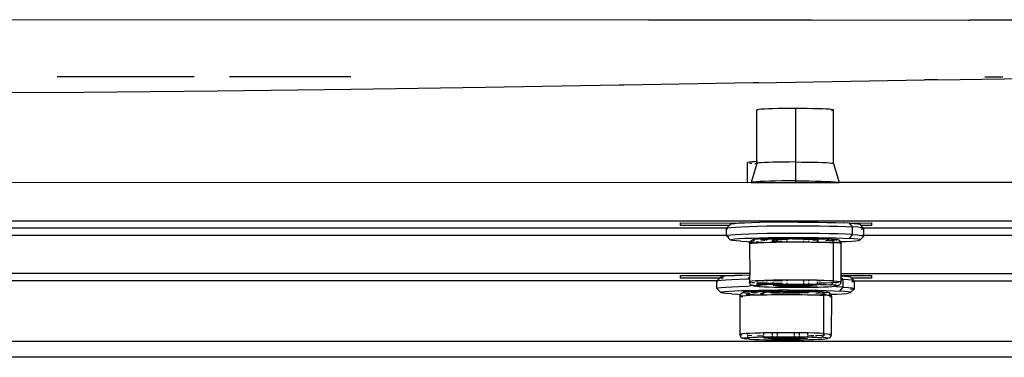
# Model space of a CAD drawing. Units: millimetres. Extents: x 712 to 6103, y 337 to 3805.
# Drawn here: x 2132 to 2261, y 1309 to 1353 of the extents above; entities that cross this region are included whole.
import ezdxf

# ---------------------------------------------------------------- set-up
doc = ezdxf.new("R2010")
doc.units = ezdxf.units.MM

msp = doc.modelspace()

# ---------------------------------------------------------------- linework, layer by layer
for p, q in [((2214.101, 1352.76), (1973.266, 1352.624)), ((2214.101, 1352.76), (2214.728, 1352.746)), ((2214.728, 1352.746), (2224.575, 1352.751)), ((2224.575, 1352.751), (2234.732, 1352.729)), ((2234.732, 1352.729), (2235.047, 1352.742)), ((2235.047, 1352.742), (2235.555, 1352.728)), ((2235.555, 1352.728), (2255.983, 1352.719)), ((2255.983, 1352.719), (2256.155, 1352.71)), ((2308.272, 1352.642), (2256.155, 1352.71)), ((2154.656, 1345.274), (2136.733, 1345.274)), ((2175.157, 1345.274), (2159.306, 1345.274)), ((2258.12, 1345.274), (2260.482, 1345.274)), ((2210.279, 1344.196), (2192.76, 1343.906)), ((2210.906, 1344.213), (2210.279, 1344.196)), ((2227.813, 1344.5), (2210.906, 1344.213)), ((2228.385, 1344.514), (2227.813, 1344.5)), ((2228.468, 1344.515), (2228.385, 1344.514)), ((2228.468, 1344.515), (2250.244, 1344.886)), ((2251.605, 1344.905), (2250.244, 1344.886)), ((2251.987, 1344.911), (2251.605, 1344.905)), ((2251.987, 1344.911), (2269.956, 1345.164)), ((2140.17, 1343.257), (2122.638, 1343.14)), ((2157.69, 1343.424), (2140.17, 1343.257)), ((2175.208, 1343.646), (2157.69, 1343.424)), ((2192.76, 1343.906), (2175.208, 1343.646)), ((2228.384, 1340.983), (2228.317, 1340.953)), ((2228.317, 1340.953), (2228.373, 1340.924)), ((2228.317, 1334.194), (2228.317, 1340.953)), ((2228.572, 1341.012), (2228.384, 1340.983)), ((2228.878, 1341.04), (2228.572, 1341.012)), ((2229.292, 1341.066), (2228.878, 1341.04)), ((2229.806, 1341.088), (2229.292, 1341.066)), ((2230.406, 1341.108), (2229.806, 1341.088)), ((2231.078, 1341.123), (2230.406, 1341.108)), ((2231.805, 1341.134), (2231.078, 1341.123)), ((2232.569, 1341.141), (2231.805, 1341.134)), ((2233.352, 1341.143), (2232.569, 1341.141)), ((2234.133, 1341.141), (2233.352, 1341.143)), ((2233.352, 1341.143), (2233.352, 1334.148)), ((2234.895, 1341.134), (2234.133, 1341.141)), ((2235.618, 1341.122), (2234.895, 1341.134)), ((2236.284, 1341.106), (2235.618, 1341.122)), ((2236.877, 1341.086), (2236.284, 1341.106)), ((2237.382, 1341.063), (2236.877, 1341.086)), ((2237.787, 1341.038), (2237.382, 1341.063)), ((2238.083, 1341.01), (2237.787, 1341.038)), ((2238.261, 1340.981), (2238.083, 1341.01)), ((2238.083, 1340.895), (2238.25, 1340.921)), ((2238.25, 1340.921), (2238.317, 1340.951)), ((2238.317, 1340.951), (2238.261, 1340.981)), ((2238.317, 1333.956), (2238.317, 1340.951)), ((2227.134, 1334.1), (2227.067, 1334.07)), ((2227.067, 1331.438), (2227.067, 1334.07)), ((2227.067, 1334.07), (2227.123, 1334.04)), ((2227.322, 1334.129), (2227.134, 1334.1)), ((2227.628, 1334.157), (2227.322, 1334.129)), ((2227.322, 1334.009), (2227.596, 1333.983)), ((2228.317, 1333.959), (2227.567, 1331.461)), ((2227.596, 1333.983), (2227.628, 1333.981)), ((2228.042, 1334.182), (2227.628, 1334.157)), ((2228.317, 1334.194), (2228.042, 1334.182)), ((2228.042, 1333.956), (2228.317, 1333.959)), ((2228.384, 1334.197), (2228.317, 1334.194)), ((2228.317, 1333.959), (2228.317, 1334.194)), ((2228.384, 1333.988), (2228.317, 1333.959)), ((2228.572, 1334.018), (2228.384, 1333.988)), ((2228.878, 1334.045), (2228.572, 1334.018)), ((2229.292, 1334.071), (2228.878, 1334.045)), ((2229.806, 1334.093), (2229.292, 1334.071)), ((2230.406, 1334.113), (2229.806, 1334.093)), ((2231.078, 1334.128), (2230.406, 1334.113)), ((2231.805, 1334.14), (2231.078, 1334.128)), ((2232.569, 1334.146), (2231.805, 1334.14)), ((2233.352, 1334.148), (2232.569, 1334.146)), ((2233.352, 1334.148), (2234.133, 1334.146)), ((2233.352, 1334.148), (2233.357, 1331.679)), ((2234.133, 1334.146), (2234.895, 1334.139)), ((2234.895, 1334.139), (2235.618, 1334.127)), ((2235.618, 1334.127), (2236.284, 1334.111)), ((2236.284, 1334.111), (2236.877, 1334.092)), ((2236.877, 1334.092), (2237.382, 1334.069)), ((2237.382, 1334.069), (2237.787, 1334.043)), ((2237.787, 1334.043), (2238.083, 1334.015)), ((2238.083, 1334.015), (2238.261, 1333.986)), ((2238.261, 1333.986), (2238.317, 1333.956)), ((2238.317, 1333.956), (2239.067, 1331.458)), ((2227.067, 1331.438), (2056.571, 1331.506)), ((2227.567, 1331.461), (2227.067, 1331.438)), ((2227.567, 1331.461), (2227.61, 1331.438)), ((2227.644, 1331.495), (2227.61, 1331.438)), ((2233.357, 1331.438), (2227.61, 1331.438)), ((2227.861, 1331.528), (2227.644, 1331.495)), ((2228.212, 1331.56), (2227.861, 1331.528)), ((2228.689, 1331.59), (2228.212, 1331.56)), ((2229.279, 1331.616), (2228.689, 1331.59)), ((2229.969, 1331.638), (2229.279, 1331.616)), ((2230.742, 1331.656), (2229.969, 1331.638)), ((2231.578, 1331.669), (2230.742, 1331.656)), ((2232.457, 1331.677), (2231.578, 1331.669)), ((2233.357, 1331.679), (2232.457, 1331.677)), ((2233.357, 1331.679), (2234.256, 1331.676)), ((2233.357, 1331.679), (2233.357, 1331.438)), ((2239.022, 1331.438), (2233.357, 1331.438)), ((2234.256, 1331.676), (2235.132, 1331.668)), ((2235.132, 1331.668), (2235.963, 1331.654)), ((2235.963, 1331.654), (2236.729, 1331.636)), ((2236.729, 1331.636), (2237.411, 1331.613)), ((2237.411, 1331.613), (2237.992, 1331.587)), ((2237.992, 1331.587), (2238.458, 1331.558)), ((2238.458, 1331.558), (2238.798, 1331.526)), ((2238.798, 1331.526), (2239.002, 1331.492)), ((2239.002, 1331.492), (2239.067, 1331.458)), ((2239.067, 1331.458), (2239.022, 1331.438)), ((2300.821, 1331.438), (2239.067, 1331.458)), ((1980.821, 1326.441), (2300.821, 1326.441)), ((2218.321, 1325.84), (2218.321, 1326.184)), ((2218.321, 1326.184), (2225.925, 1326.124)), ((2224.687, 1325.84), (2224.825, 1325.978)), ((2224.99, 1326.028), (2224.825, 1325.978)), ((2224.825, 1325.978), (2224.87, 1325.927)), ((2225.359, 1326.077), (2224.99, 1326.028)), ((2225.925, 1326.124), (2225.359, 1326.077)), ((2226.672, 1326.166), (2225.925, 1326.124)), ((2227.583, 1326.203), (2226.672, 1326.166)), ((2228.635, 1326.234), (2227.583, 1326.203)), ((2229.803, 1326.259), (2228.635, 1326.234)), ((2231.057, 1326.276), (2229.803, 1326.259)), ((2232.366, 1326.286), (2231.057, 1326.276)), ((2233.699, 1326.288), (2232.366, 1326.286)), ((2233.699, 1326.288), (2235.023, 1326.282)), ((2235.023, 1326.282), (2236.305, 1326.267)), ((2236.305, 1326.267), (2237.513, 1326.246)), ((2237.513, 1326.246), (2238.617, 1326.217)), ((2238.617, 1326.217), (2239.592, 1326.182)), ((2240.411, 1326.142), (2239.592, 1326.182)), ((2240.411, 1326.142), (2243.321, 1326.184)), ((2240.829, 1325.653), (2240.411, 1326.142)), ((2240.411, 1326.142), (2241.056, 1326.098)), ((2241.056, 1326.098), (2241.511, 1326.05)), ((2241.511, 1326.05), (2241.763, 1325.999)), ((2241.763, 1325.999), (2241.923, 1325.84)), ((2243.321, 1326.184), (2243.321, 1325.84)), ((2224.326, 1325.479), (2059.812, 1325.496)), ((2224.687, 1325.84), (2218.321, 1325.84)), ((2224.326, 1325.479), (2224.687, 1325.84)), ((2224.326, 1325.479), (2224.5, 1325.533)), ((2224.5, 1325.485), (2224.326, 1325.479)), ((2224.373, 1325.425), (2224.326, 1325.479)), ((2224.326, 1324.554), (2224.326, 1325.479)), ((2224.5, 1325.4), (2224.373, 1325.425)), ((2224.5, 1325.533), (2224.891, 1325.584)), ((2224.803, 1325.84), (2224.687, 1325.84)), ((2224.891, 1325.584), (2225.49, 1325.633)), ((2225.49, 1324.634), (2224.891, 1324.585)), ((2225.49, 1325.633), (2226.281, 1325.678)), ((2226.281, 1324.679), (2225.49, 1324.634)), ((2226.281, 1325.678), (2227.246, 1325.718)), ((2227.246, 1324.718), (2226.281, 1324.679)), ((2227.246, 1325.718), (2228.36, 1325.751)), ((2228.36, 1324.751), (2227.246, 1324.718)), ((2228.36, 1325.751), (2229.596, 1325.777)), ((2229.596, 1324.778), (2228.36, 1324.751)), ((2229.596, 1325.777), (2230.924, 1325.795)), ((2230.924, 1324.796), (2229.596, 1324.778)), ((2230.924, 1325.795), (2232.31, 1325.805)), ((2232.31, 1324.806), (2230.924, 1324.796)), ((2232.31, 1325.805), (2233.722, 1325.807)), ((2233.722, 1324.808), (2232.31, 1324.806)), ((2233.722, 1325.807), (2235.123, 1325.801)), ((2235.123, 1324.801), (2233.722, 1324.808)), ((2235.123, 1325.801), (2236.48, 1325.786)), ((2236.48, 1324.786), (2235.123, 1324.801)), ((2236.48, 1325.786), (2237.759, 1325.763)), ((2237.759, 1324.764), (2236.48, 1324.786)), ((2237.759, 1325.763), (2238.929, 1325.733)), ((2238.929, 1324.733), (2237.759, 1324.764)), ((2238.929, 1325.733), (2239.961, 1325.696)), ((2239.961, 1324.696), (2238.929, 1324.733)), ((2239.961, 1325.696), (2240.829, 1325.653)), ((2240.829, 1324.654), (2239.961, 1324.696)), ((2240.411, 1324.144), (2240.829, 1324.654)), ((2240.829, 1324.654), (2240.829, 1325.653)), ((2241.512, 1325.606), (2240.829, 1325.653)), ((2240.829, 1324.654), (2241.512, 1324.607)), ((2241.993, 1325.555), (2241.512, 1325.606)), ((2243.321, 1325.84), (2241.923, 1325.84)), ((2241.923, 1325.84), (2242.26, 1325.502)), ((2242.26, 1325.502), (2241.993, 1325.555)), ((2242.26, 1325.502), (2241.993, 1325.485)), ((2241.993, 1325.376), (2242.134, 1325.394)), ((2242.134, 1325.394), (2242.26, 1325.433)), ((2242.308, 1325.448), (2242.26, 1325.502)), ((2300.821, 1325.485), (2242.26, 1325.502)), ((2242.308, 1324.554), (2242.308, 1325.448)), ((2224.326, 1324.554), (2059.812, 1324.554)), ((2224.5, 1324.554), (2224.326, 1324.48)), ((2224.5, 1324.554), (2224.326, 1324.554)), ((2224.326, 1324.48), (2224.326, 1324.554)), ((2224.326, 1324.48), (2224.373, 1324.426)), ((2224.373, 1324.426), (2224.641, 1324.373)), ((2224.825, 1323.979), (2224.373, 1324.426)), ((2224.891, 1324.585), (2224.5, 1324.554)), ((2224.825, 1323.979), (2224.99, 1324.03)), ((2224.87, 1323.928), (2224.825, 1323.979)), ((2225.123, 1323.878), (2224.87, 1323.928)), ((2224.99, 1324.03), (2225.359, 1324.079)), ((2225.577, 1323.83), (2225.123, 1323.878)), ((2225.359, 1324.079), (2225.925, 1324.125)), ((2226.222, 1323.786), (2225.577, 1323.83)), ((2225.925, 1324.125), (2226.672, 1324.167)), ((2226.222, 1323.786), (2227.042, 1323.745)), ((2226.672, 1324.167), (2227.583, 1324.205)), ((2227.042, 1323.745), (2227.394, 1323.701)), ((2227.345, 1323.581), (2227.323, 1323.475)), ((2227.323, 1323.475), (2227.439, 1323.511)), ((2227.354, 1323.439), (2227.323, 1323.475)), ((2227.345, 1323.581), (2227.394, 1323.701)), ((2227.439, 1323.423), (2227.354, 1323.439)), ((2227.354, 1323.439), (2227.385, 1319.351)), ((2227.394, 1323.701), (2227.474, 1323.805)), ((2227.394, 1323.701), (2227.972, 1323.712)), ((2227.439, 1323.511), (2227.7, 1323.546)), ((2227.474, 1323.805), (2227.577, 1323.885)), ((2227.684, 1323.942), (2227.577, 1323.885)), ((2227.583, 1324.205), (2228.635, 1324.236)), ((2227.684, 1323.942), (2227.802, 1323.991)), ((2227.684, 1323.942), (2227.822, 1323.974)), ((2227.7, 1323.546), (2228.099, 1323.578)), ((2227.929, 1324.007), (2227.802, 1323.991)), ((2227.929, 1324.007), (2227.822, 1323.974)), ((2227.822, 1323.974), (2227.851, 1323.941)), ((2227.851, 1323.941), (2228.007, 1323.91)), ((2228.168, 1324.039), (2227.929, 1324.007)), ((2228.099, 1323.578), (2228.368, 1323.593)), ((2228.15, 1323.707), (2228.431, 1323.695)), ((2228.534, 1324.068), (2228.168, 1324.039)), ((2228.389, 1323.634), (2228.368, 1323.593)), ((2228.368, 1323.593), (2228.626, 1323.608)), ((2228.431, 1323.695), (2228.389, 1323.634)), ((2228.459, 1323.725), (2228.431, 1323.695)), ((2228.459, 1323.725), (2229.121, 1323.682)), ((2229.017, 1324.096), (2228.534, 1324.068)), ((2228.626, 1323.608), (2229.269, 1323.634)), ((2228.635, 1324.236), (2229.803, 1324.261)), ((2228.821, 1323.972), (2228.908, 1323.999)), ((2228.908, 1323.999), (2229.104, 1324.025)), ((2228.979, 1323.919), (2228.917, 1323.931)), ((2229.219, 1323.893), (2228.979, 1323.919)), ((2229.607, 1324.12), (2229.017, 1324.096)), ((2229.104, 1324.025), (2229.403, 1324.05)), ((2229.121, 1323.682), (2229.269, 1323.634)), ((2229.383, 1323.882), (2229.219, 1323.893)), ((2229.269, 1323.634), (2230.012, 1323.656)), ((2229.403, 1324.05), (2229.561, 1324.058)), ((2229.561, 1324.058), (2229.799, 1324.072)), ((2229.561, 1324.058), (2229.561, 1323.888)), ((2230.287, 1324.14), (2229.607, 1324.12)), ((2229.799, 1324.072), (2230.281, 1324.092)), ((2229.803, 1324.261), (2231.057, 1324.278)), ((2230.012, 1323.656), (2230.255, 1323.662)), ((2230.255, 1323.662), (2230.455, 1323.666)), ((2230.455, 1323.793), (2230.279, 1323.79)), ((2230.281, 1324.092), (2230.32, 1324.093)), ((2230.813, 1324.107), (2230.287, 1324.14)), ((2230.32, 1324.093), (2230.813, 1324.107)), ((2230.32, 1324.093), (2230.336, 1323.952)), ((2230.336, 1323.952), (2230.378, 1323.988)), ((2230.425, 1323.934), (2230.378, 1323.988)), ((2230.378, 1323.988), (2230.455, 1323.979)), ((2230.455, 1323.912), (2230.425, 1323.934)), ((2230.455, 1323.979), (2230.508, 1324.005)), ((2230.455, 1323.912), (2230.455, 1323.979)), ((2230.585, 1323.917), (2230.455, 1323.912)), ((2230.455, 1323.666), (2230.455, 1323.793)), ((2230.602, 1323.782), (2230.455, 1323.793)), ((2230.455, 1323.666), (2230.836, 1323.674)), ((2230.508, 1324.005), (2230.708, 1324.021)), ((2230.813, 1323.918), (2230.508, 1324.005)), ((2230.62, 1323.915), (2230.585, 1323.917)), ((2231.384, 1323.768), (2230.602, 1323.782)), ((2230.708, 1324.021), (2230.813, 1324.027)), ((2231.043, 1324.156), (2230.813, 1324.107)), ((2230.813, 1324.107), (2230.813, 1324.027)), ((2230.813, 1324.027), (2230.972, 1324.036)), ((2230.813, 1324.027), (2230.813, 1323.918)), ((2231.062, 1323.923), (2230.813, 1323.918)), ((2230.836, 1323.674), (2231.557, 1323.684)), ((2230.972, 1324.036), (2231.293, 1324.049)), ((2231.456, 1324.121), (2231.043, 1324.156)), ((2231.057, 1324.278), (2232.366, 1324.288)), ((2231.293, 1324.049), (2231.664, 1324.06)), ((2231.362, 1323.81), (2231.557, 1323.812)), ((2231.557, 1323.766), (2231.384, 1323.768)), ((2231.78, 1324.126), (2231.456, 1324.121)), ((2231.557, 1323.812), (2231.557, 1323.766)), ((2231.557, 1323.766), (2231.557, 1323.684)), ((2231.557, 1323.684), (2231.721, 1323.686)), ((2231.664, 1324.06), (2232.076, 1324.069)), ((2231.721, 1323.686), (2232.215, 1323.69)), ((2231.854, 1324.167), (2231.78, 1324.126)), ((2232.12, 1324.13), (2231.854, 1324.167)), ((2232.076, 1324.069), (2232.215, 1324.067)), ((2232.702, 1324.174), (2232.12, 1324.13)), ((2232.215, 1324.067), (2232.519, 1324.075)), ((2232.215, 1324.067), (2232.215, 1323.936)), ((2232.215, 1323.817), (2232.215, 1323.69)), ((2232.215, 1323.69), (2232.646, 1323.693)), ((2232.366, 1324.288), (2233.699, 1324.289)), ((2232.519, 1324.075), (2232.814, 1324.136)), ((2232.646, 1323.693), (2233.587, 1323.694)), ((2232.814, 1324.136), (2232.702, 1324.174)), ((2232.814, 1324.136), (2232.912, 1324.12)), ((2232.912, 1324.12), (2232.981, 1324.079)), ((2232.981, 1324.079), (2233.519, 1324.136)), ((2232.981, 1324.079), (2233.452, 1324.079)), ((2233.452, 1324.079), (2233.919, 1324.077)), ((2233.519, 1324.136), (2233.564, 1324.175)), ((2234.22, 1324.133), (2233.564, 1324.175)), ((2233.587, 1323.694), (2234.419, 1323.69)), ((2233.699, 1324.289), (2235.023, 1324.283)), ((2234.22, 1324.133), (2233.919, 1324.077)), ((2233.919, 1324.077), (2234.371, 1324.072)), ((2234.323, 1324.122), (2234.22, 1324.133)), ((2234.421, 1324.171), (2234.323, 1324.122)), ((2234.858, 1324.126), (2234.323, 1324.122)), ((2234.371, 1324.072), (2234.798, 1324.064)), ((2234.419, 1323.819), (2234.419, 1323.69)), ((2234.419, 1323.69), (2234.521, 1323.69)), ((2234.858, 1324.126), (2234.421, 1324.171)), ((2234.521, 1323.69), (2235.077, 1323.684)), ((2234.798, 1324.064), (2235.077, 1324.052)), ((2234.899, 1324.126), (2234.858, 1324.126)), ((2235.25, 1324.161), (2234.899, 1324.126)), ((2235.023, 1324.283), (2236.305, 1324.269)), ((2235.077, 1324.052), (2235.188, 1324.054)), ((2235.077, 1324.052), (2235.077, 1323.93)), ((2235.077, 1323.811), (2235.077, 1323.684)), ((2235.077, 1323.684), (2235.426, 1323.68)), ((2235.188, 1324.054), (2235.531, 1324.042)), ((2235.538, 1324.114), (2235.25, 1324.161)), ((2235.426, 1323.68), (2236.178, 1323.666)), ((2235.531, 1324.042), (2235.821, 1324.028)), ((2235.538, 1324.114), (2235.821, 1324.107)), ((2236.178, 1323.931), (2235.621, 1323.922)), ((2236.032, 1324.147), (2235.821, 1324.107)), ((2235.821, 1324.028), (2235.821, 1324.107)), ((2235.821, 1324.107), (2236.123, 1324.099)), ((2236.048, 1324.012), (2235.821, 1324.028)), ((2235.821, 1324.028), (2236.178, 1323.931)), ((2236.747, 1324.129), (2236.032, 1324.147)), ((2236.209, 1323.995), (2236.048, 1324.012)), ((2236.123, 1324.099), (2236.314, 1324.092)), ((2236.178, 1323.931), (2236.256, 1323.942)), ((2236.346, 1323.789), (2236.178, 1323.785)), ((2236.178, 1323.785), (2236.178, 1323.666)), ((2236.178, 1323.666), (2236.279, 1323.664)), ((2236.256, 1323.942), (2236.209, 1323.995)), ((2236.256, 1323.942), (2236.314, 1323.959)), ((2236.279, 1323.664), (2236.368, 1323.662)), ((2236.305, 1324.269), (2237.513, 1324.247)), ((2236.314, 1324.092), (2236.314, 1323.959)), ((2236.314, 1324.092), (2236.639, 1324.081)), ((2236.368, 1323.662), (2236.831, 1323.669)), ((2236.639, 1324.081), (2237.073, 1324.059)), ((2237.377, 1324.106), (2236.747, 1324.129)), ((2236.831, 1323.669), (2237.058, 1323.644)), ((2237.058, 1323.644), (2237.999, 1323.693)), ((2237.058, 1323.644), (2237.746, 1323.62)), ((2237.414, 1324.036), (2237.073, 1324.059)), ((2237.274, 1323.883), (2237.53, 1323.904)), ((2237.907, 1324.08), (2237.377, 1324.106)), ((2237.655, 1324.01), (2237.414, 1324.036)), ((2237.513, 1324.247), (2238.617, 1324.219)), ((2237.53, 1323.904), (2237.725, 1323.93)), ((2237.789, 1323.984), (2237.655, 1324.01)), ((2237.725, 1323.93), (2237.812, 1323.957)), ((2237.746, 1323.62), (2238.325, 1323.591)), ((2237.812, 1323.957), (2237.789, 1323.984)), ((2238.1, 1323.861), (2237.839, 1323.846)), ((2237.973, 1324.076), (2237.907, 1324.08)), ((2238.036, 1324.059), (2237.973, 1324.076)), ((2237.999, 1323.693), (2238.32, 1323.669)), ((2238.097, 1324.031), (2238.036, 1324.059)), ((2238.097, 1324.031), (2238.325, 1324.052)), ((2238.153, 1323.991), (2238.097, 1324.031)), ((2238.245, 1323.883), (2238.1, 1323.861)), ((2238.202, 1323.942), (2238.153, 1323.991)), ((2238.245, 1323.883), (2238.202, 1323.942)), ((2238.279, 1323.817), (2238.245, 1323.883)), ((2238.304, 1323.745), (2238.279, 1323.817)), ((2238.452, 1323.89), (2238.292, 1323.876)), ((2238.32, 1323.669), (2238.304, 1323.745)), ((2238.32, 1323.669), (2239.051, 1323.725)), ((2238.325, 1323.591), (2238.32, 1323.669)), ((2238.325, 1324.052), (2238.619, 1324.021)), ((2238.325, 1318.595), (2238.325, 1323.591)), ((2238.78, 1323.56), (2238.325, 1323.591)), ((2238.705, 1323.922), (2238.609, 1323.91)), ((2238.617, 1324.219), (2239.592, 1324.184)), ((2238.658, 1324.016), (2238.619, 1324.021)), ((2238.658, 1324.016), (2238.782, 1323.988)), ((2238.811, 1323.955), (2238.705, 1323.922)), ((2239.101, 1323.526), (2238.78, 1323.56)), ((2238.782, 1323.988), (2238.811, 1323.955)), ((2238.936, 1323.96), (2238.811, 1323.955)), ((2239.057, 1323.911), (2238.936, 1323.96)), ((2239.051, 1323.725), (2239.239, 1323.728)), ((2239.16, 1323.832), (2239.057, 1323.911)), ((2239.279, 1323.491), (2239.101, 1323.526)), ((2239.239, 1323.728), (2239.16, 1323.832)), ((2239.239, 1323.728), (2239.962, 1323.762)), ((2239.289, 1323.608), (2239.239, 1323.728)), ((2239.289, 1323.608), (2239.279, 1323.491)), ((2239.311, 1323.455), (2239.279, 1323.491)), ((2239.279, 1323.445), (2239.311, 1323.455)), ((2239.311, 1323.455), (2239.279, 1319.558)), ((2239.592, 1324.184), (2240.411, 1324.144)), ((2239.962, 1323.762), (2240.709, 1323.804)), ((2241.056, 1324.099), (2240.411, 1324.144)), ((2240.709, 1323.804), (2241.274, 1323.85)), ((2241.511, 1324.051), (2241.056, 1324.099)), ((2241.274, 1323.85), (2241.644, 1323.899)), ((2241.763, 1324.001), (2241.511, 1324.051)), ((2241.512, 1324.607), (2241.991, 1324.554)), ((2241.644, 1323.899), (2241.808, 1323.95)), ((2241.808, 1323.95), (2241.763, 1324.001)), ((2242.308, 1324.449), (2241.808, 1323.95)), ((2242.26, 1324.554), (2241.991, 1324.554)), ((2241.991, 1324.554), (2242.26, 1324.503)), ((2242.308, 1324.449), (2242.163, 1324.404)), ((2242.26, 1324.503), (2242.308, 1324.449)), ((2300.821, 1324.554), (2242.308, 1324.554)), ((2242.308, 1324.449), (2242.308, 1324.554)), ((2227.439, 1319.558), (2056.784, 1319.558)), ((2239.279, 1319.558), (2239.279, 1319.3)), ((2239.279, 1319.558), (2300.821, 1319.558)), ((2223.076, 1318.596), (2058.562, 1318.613)), ((2218.321, 1318.956), (2218.321, 1319.3)), ((2218.321, 1319.3), (2225.422, 1319.282)), ((2223.437, 1318.956), (2218.321, 1318.956)), ((2223.076, 1318.596), (2223.437, 1318.956)), ((2223.076, 1318.596), (2223.25, 1318.649)), ((2223.25, 1318.602), (2223.076, 1318.596)), ((2223.123, 1318.542), (2223.076, 1318.596)), ((2223.076, 1317.596), (2223.076, 1318.596)), ((2223.25, 1318.516), (2223.123, 1318.542)), ((2223.25, 1318.649), (2223.641, 1318.701)), ((2223.437, 1318.956), (2223.575, 1319.094)), ((2223.883, 1318.956), (2223.553, 1318.956)), ((2223.74, 1319.145), (2223.575, 1319.094)), ((2223.636, 1319.04), (2223.873, 1318.993)), ((2223.641, 1318.701), (2224.24, 1318.75)), ((2224.109, 1319.194), (2223.74, 1319.145)), ((2223.873, 1318.993), (2223.914, 1318.989)), ((2224.675, 1319.24), (2224.109, 1319.194)), ((2224.24, 1318.75), (2225.031, 1318.795)), ((2225.422, 1319.282), (2224.675, 1319.24)), ((2225.031, 1318.795), (2225.996, 1318.834)), ((2226.333, 1319.32), (2225.422, 1319.282)), ((2225.996, 1318.834), (2227.11, 1318.867)), ((2227.385, 1319.351), (2226.333, 1319.32)), ((2227.11, 1318.867), (2227.323, 1318.872)), ((2227.323, 1318.956), (2227.16, 1318.956)), ((2227.356, 1319.3), (2227.323, 1318.956)), ((2227.439, 1318.956), (2227.323, 1318.956)), ((2227.323, 1318.956), (2227.323, 1318.872)), ((2227.323, 1318.872), (2227.439, 1318.874)), ((2227.323, 1318.872), (2227.323, 1318.479)), ((2227.439, 1318.515), (2227.323, 1318.479)), ((2227.323, 1318.479), (2227.354, 1318.443)), ((2227.345, 1318.326), (2227.354, 1318.443)), ((2227.345, 1318.326), (2227.394, 1318.205)), ((2227.354, 1318.443), (2227.499, 1318.414)), ((2227.385, 1319.351), (2227.356, 1319.3)), ((2227.356, 1319.3), (2227.439, 1319.3)), ((2227.439, 1319.352), (2227.385, 1319.351)), ((2227.394, 1318.205), (2227.474, 1318.102)), ((2227.7, 1318.549), (2227.439, 1318.515)), ((2227.597, 1318.401), (2227.854, 1318.374)), ((2228.099, 1318.582), (2227.7, 1318.549)), ((2227.854, 1318.374), (2227.995, 1318.364)), ((2228.309, 1318.594), (2228.099, 1318.582)), ((2228.448, 1318.602), (2228.309, 1318.594)), ((2228.309, 1318.594), (2228.309, 1318.461)), ((2228.309, 1318.337), (2228.314, 1318.264)), ((2228.314, 1318.264), (2228.329, 1318.188)), ((2228.329, 1318.188), (2228.354, 1318.117)), ((2228.346, 1318.268), (2228.903, 1318.258)), ((2228.888, 1318.314), (2228.357, 1318.34)), ((2228.626, 1318.612), (2228.448, 1318.602)), ((2229.07, 1318.602), (2228.626, 1318.612)), ((2229.07, 1318.307), (2228.888, 1318.314)), ((2228.903, 1318.258), (2229.07, 1318.256)), ((2229.269, 1318.638), (2229.07, 1318.602)), ((2229.07, 1318.63), (2229.07, 1318.602)), ((2229.07, 1318.602), (2229.07, 1318.499)), ((2229.07, 1318.376), (2229.07, 1318.307)), ((2229.575, 1318.289), (2229.07, 1318.307)), ((2229.07, 1318.307), (2229.07, 1318.256)), ((2229.07, 1318.256), (2229.07, 1318.102)), ((2229.07, 1318.256), (2229.563, 1318.251)), ((2229.563, 1318.647), (2229.269, 1318.638)), ((2230.012, 1318.66), (2229.563, 1318.647)), ((2229.563, 1318.647), (2229.563, 1318.515)), ((2229.563, 1318.392), (2229.575, 1318.289)), ((2229.575, 1318.289), (2229.563, 1318.251)), ((2229.563, 1318.251), (2229.563, 1318.122)), ((2229.563, 1318.251), (2230.26, 1318.243)), ((2230.26, 1318.243), (2229.575, 1318.289)), ((2230.455, 1318.669), (2230.012, 1318.66)), ((2230.455, 1318.602), (2230.012, 1318.66)), ((2230.355, 1318.269), (2230.26, 1318.243)), ((2230.455, 1318.267), (2230.355, 1318.269)), ((2230.836, 1318.678), (2230.455, 1318.669)), ((2230.455, 1318.602), (2230.455, 1318.669)), ((2230.455, 1318.538), (2230.455, 1318.602)), ((2231.557, 1318.602), (2230.455, 1318.602)), ((2230.455, 1318.267), (2230.455, 1318.416)), ((2231.208, 1318.254), (2230.455, 1318.267)), ((2230.455, 1318.148), (2230.455, 1318.267)), ((2231.557, 1318.688), (2230.836, 1318.678)), ((2231.557, 1318.25), (2231.208, 1318.254)), ((2231.721, 1318.69), (2231.557, 1318.688)), ((2231.557, 1318.688), (2231.557, 1318.602)), ((2231.557, 1318.602), (2231.557, 1318.557)), ((2231.557, 1318.328), (2231.557, 1318.25)), ((2231.557, 1318.25), (2231.557, 1318.168)), ((2232.215, 1318.693), (2231.721, 1318.69)), ((2232.646, 1318.697), (2232.215, 1318.693)), ((2232.215, 1318.693), (2232.215, 1318.562)), ((2232.215, 1318.333), (2232.215, 1318.174)), ((2233.587, 1318.698), (2232.646, 1318.697)), ((2234.419, 1318.694), (2233.587, 1318.698)), ((2234.419, 1318.694), (2234.419, 1318.441)), ((2234.521, 1318.693), (2234.419, 1318.694)), ((2234.419, 1318.335), (2234.421, 1318.175)), ((2235.077, 1318.687), (2234.521, 1318.693)), ((2235.077, 1318.687), (2235.077, 1318.556)), ((2235.426, 1318.683), (2235.077, 1318.687)), ((2235.077, 1318.327), (2235.077, 1318.168)), ((2236.178, 1318.67), (2235.426, 1318.683)), ((2236.279, 1318.668), (2236.178, 1318.67)), ((2236.178, 1318.67), (2236.178, 1318.602)), ((2236.178, 1318.602), (2236.178, 1318.539)), ((2236.562, 1318.602), (2236.178, 1318.602)), ((2236.178, 1318.416), (2236.178, 1318.268)), ((2236.562, 1318.276), (2236.178, 1318.268)), ((2236.178, 1318.268), (2236.178, 1318.148)), ((2236.562, 1318.661), (2236.279, 1318.668)), ((2237.058, 1318.648), (2236.562, 1318.661)), ((2236.562, 1318.661), (2236.562, 1318.602)), ((2237.058, 1318.648), (2236.562, 1318.602)), ((2236.562, 1318.602), (2236.562, 1318.529)), ((2236.562, 1318.406), (2236.562, 1318.276)), ((2236.622, 1318.277), (2236.562, 1318.276)), ((2236.562, 1318.276), (2236.562, 1318.138)), ((2237.024, 1318.293), (2236.622, 1318.277)), ((2237.364, 1318.299), (2237.024, 1318.293)), ((2237.746, 1318.623), (2237.058, 1318.648)), ((2238.007, 1318.326), (2237.364, 1318.299)), ((2238.19, 1318.602), (2237.746, 1318.623)), ((2238.138, 1318.326), (2238.007, 1318.326)), ((2238.097, 1318.144), (2238.153, 1318.186)), ((2238.138, 1318.326), (2238.279, 1318.367)), ((2238.153, 1318.186), (2238.202, 1318.239)), ((2238.325, 1318.595), (2238.19, 1318.602)), ((2238.202, 1318.239), (2238.245, 1318.299)), ((2238.245, 1318.299), (2238.279, 1318.367)), ((2238.279, 1318.367), (2238.304, 1318.44)), ((2238.535, 1318.355), (2238.279, 1318.367)), ((2238.304, 1318.44), (2238.32, 1318.517)), ((2238.32, 1318.517), (2238.325, 1318.595)), ((2238.325, 1318.595), (2238.78, 1318.563)), ((2238.711, 1318.349), (2238.535, 1318.355)), ((2238.934, 1318.388), (2238.711, 1318.349)), ((2238.78, 1318.563), (2239.101, 1318.53)), ((2239.041, 1318.402), (2238.934, 1318.388)), ((2239.101, 1318.53), (2239.279, 1318.494)), ((2239.239, 1318.232), (2239.16, 1318.129)), ((2239.289, 1318.353), (2239.239, 1318.232)), ((2239.279, 1319.3), (2239.279, 1319.251)), ((2239.279, 1319.3), (2243.321, 1319.3)), ((2239.279, 1319.251), (2239.279, 1319.121)), ((2239.279, 1319.251), (2239.806, 1319.214)), ((2239.311, 1319.084), (2239.279, 1319.121)), ((2239.311, 1319.084), (2239.279, 1318.956)), ((2239.279, 1318.956), (2239.279, 1318.909)), ((2239.42, 1318.956), (2239.279, 1318.956)), ((2239.311, 1318.911), (2239.279, 1318.909)), ((2239.279, 1318.909), (2239.279, 1318.784)), ((2239.279, 1318.784), (2239.279, 1318.494)), ((2239.279, 1318.784), (2239.579, 1318.77)), ((2239.279, 1318.494), (2239.311, 1318.458)), ((2239.311, 1318.458), (2239.282, 1318.45)), ((2239.289, 1318.353), (2239.311, 1318.458)), ((2239.42, 1318.956), (2239.311, 1319.084)), ((2239.42, 1318.956), (2239.311, 1318.911)), ((2239.579, 1318.77), (2239.42, 1318.956)), ((2239.579, 1317.77), (2239.579, 1318.77)), ((2240.262, 1318.722), (2239.579, 1318.77)), ((2239.806, 1319.214), (2240.261, 1319.166)), ((2240.261, 1319.166), (2240.513, 1319.116)), ((2240.743, 1318.672), (2240.262, 1318.722)), ((2240.513, 1319.116), (2240.673, 1318.956)), ((2243.321, 1318.956), (2240.673, 1318.956)), ((2240.673, 1318.956), (2241.01, 1318.619)), ((2241.01, 1318.619), (2240.743, 1318.672)), ((2241.058, 1318.565), (2240.743, 1318.602)), ((2240.743, 1318.492), (2240.884, 1318.511)), ((2240.884, 1318.511), (2241.058, 1318.565)), ((2241.058, 1318.565), (2241.01, 1318.619)), ((2300.821, 1318.602), (2241.058, 1318.565)), ((2241.058, 1317.565), (2241.058, 1318.565)), ((2243.321, 1319.3), (2243.321, 1318.956)), ((2223.25, 1317.65), (2223.076, 1317.596)), ((2223.076, 1317.596), (2223.123, 1317.542)), ((2223.575, 1317.096), (2223.123, 1317.542)), ((2223.641, 1317.702), (2223.25, 1317.65)), ((2223.575, 1317.096), (2223.74, 1317.146)), ((2223.62, 1317.045), (2223.575, 1317.096)), ((2223.873, 1316.995), (2223.62, 1317.045)), ((2224.24, 1317.751), (2223.641, 1317.702)), ((2223.74, 1317.146), (2224.109, 1317.195)), ((2224.327, 1316.947), (2223.873, 1316.995)), ((2224.109, 1317.195), (2224.675, 1317.242)), ((2225.031, 1317.795), (2224.24, 1317.751)), ((2224.972, 1316.902), (2224.327, 1316.947)), ((2224.675, 1317.242), (2225.422, 1317.284)), ((2224.972, 1316.902), (2225.792, 1316.862)), ((2225.996, 1317.835), (2225.031, 1317.795)), ((2225.422, 1317.284), (2226.333, 1317.321)), ((2227.11, 1317.868), (2225.996, 1317.835)), ((2226.168, 1316.848), (2226.224, 1316.921)), ((2226.224, 1316.921), (2226.327, 1317.001)), ((2226.434, 1317.058), (2226.327, 1317.001)), ((2226.333, 1317.321), (2227.385, 1317.352)), ((2226.434, 1317.058), (2226.552, 1317.107)), ((2226.434, 1317.058), (2226.572, 1317.091)), ((2226.679, 1317.123), (2226.552, 1317.107)), ((2226.679, 1317.123), (2226.572, 1317.091)), ((2226.572, 1317.091), (2226.601, 1317.058)), ((2226.601, 1317.058), (2226.765, 1317.025)), ((2226.918, 1317.155), (2226.679, 1317.123)), ((2226.765, 1317.025), (2227.059, 1316.994)), ((2227.284, 1317.185), (2226.918, 1317.155)), ((2227.059, 1316.994), (2227.413, 1316.97)), ((2227.697, 1317.973), (2227.11, 1317.868)), ((2227.767, 1317.212), (2227.284, 1317.185)), ((2227.385, 1317.352), (2228.553, 1317.377)), ((2227.474, 1318.102), (2227.577, 1318.023)), ((2227.571, 1317.089), (2227.658, 1317.116)), ((2227.595, 1317.062), (2227.571, 1317.089)), ((2227.577, 1318.023), (2227.697, 1317.973)), ((2227.729, 1317.035), (2227.595, 1317.062)), ((2227.658, 1317.116), (2227.854, 1317.142)), ((2227.822, 1317.978), (2227.697, 1317.973)), ((2227.969, 1317.01), (2227.729, 1317.035)), ((2228.357, 1317.236), (2227.767, 1317.212)), ((2227.822, 1317.978), (2227.929, 1318.011)), ((2227.851, 1317.945), (2227.822, 1317.978)), ((2227.976, 1317.918), (2227.851, 1317.945)), ((2227.854, 1317.142), (2228.153, 1317.166)), ((2227.929, 1318.011), (2228.168, 1318.043)), ((2228.133, 1316.999), (2227.969, 1317.01)), ((2227.976, 1317.918), (2228.015, 1317.913)), ((2228.309, 1317.882), (2228.015, 1317.913)), ((2228.153, 1317.166), (2228.311, 1317.175)), ((2228.168, 1318.043), (2228.383, 1318.061)), ((2228.597, 1317.874), (2228.309, 1317.882)), ((2228.311, 1317.175), (2228.549, 1317.188)), ((2228.311, 1317.175), (2228.311, 1317.005)), ((2228.354, 1318.117), (2228.383, 1318.061)), ((2229.037, 1317.257), (2228.357, 1317.236)), ((2228.383, 1318.061), (2228.534, 1318.073)), ((2228.534, 1318.073), (2229.017, 1318.1)), ((2228.549, 1317.188), (2229.031, 1317.208)), ((2228.553, 1317.377), (2229.807, 1317.395)), ((2228.597, 1317.874), (2228.661, 1317.858)), ((2228.661, 1317.858), (2228.726, 1317.853)), ((2228.726, 1317.853), (2229.257, 1317.827)), ((2229.029, 1316.907), (2228.774, 1316.913)), ((2228.786, 1316.964), (2229.205, 1316.949)), ((2229.017, 1318.1), (2229.07, 1318.102)), ((2229.031, 1317.208), (2229.07, 1317.209)), ((2229.563, 1317.224), (2229.037, 1317.257)), ((2229.07, 1318.102), (2229.563, 1318.122)), ((2229.07, 1317.209), (2229.563, 1317.224)), ((2229.07, 1317.209), (2229.086, 1317.068)), ((2229.086, 1317.068), (2229.128, 1317.104)), ((2229.175, 1317.051), (2229.128, 1317.104)), ((2229.128, 1317.104), (2229.205, 1317.096)), ((2229.205, 1317.047), (2229.175, 1317.051)), ((2229.205, 1317.096), (2229.258, 1317.121)), ((2229.205, 1317.047), (2229.205, 1317.096)), ((2229.205, 1316.949), (2229.205, 1317.047)), ((2229.205, 1316.91), (2229.205, 1316.949)), ((2229.257, 1317.827), (2229.887, 1317.805)), ((2229.258, 1317.121), (2229.458, 1317.138)), ((2229.458, 1317.138), (2229.563, 1317.144)), ((2229.563, 1318.122), (2229.607, 1318.124)), ((2229.793, 1317.273), (2229.563, 1317.224)), ((2229.563, 1317.224), (2229.563, 1317.144)), ((2229.563, 1317.144), (2229.722, 1317.153)), ((2229.563, 1317.144), (2229.563, 1317.063)), ((2229.607, 1318.124), (2230.287, 1318.145)), ((2229.722, 1317.153), (2230.043, 1317.166)), ((2230.307, 1316.994), (2229.722, 1317.153)), ((2230.206, 1317.238), (2229.793, 1317.273)), ((2229.807, 1317.395), (2231.116, 1317.404)), ((2229.887, 1317.805), (2230.602, 1317.786)), ((2230.043, 1317.166), (2230.414, 1317.177)), ((2230.53, 1317.242), (2230.206, 1317.238)), ((2230.287, 1318.145), (2230.455, 1318.148)), ((2230.307, 1316.994), (2230.307, 1316.929)), ((2230.965, 1316.99), (2230.307, 1316.994)), ((2230.414, 1317.177), (2230.826, 1317.186)), ((2230.455, 1318.148), (2231.043, 1318.16)), ((2230.455, 1317.983), (2231.557, 1318.038)), ((2231.11, 1317.923), (2230.455, 1317.983)), ((2230.604, 1317.284), (2230.53, 1317.242)), ((2230.602, 1317.786), (2231.384, 1317.772)), ((2230.87, 1317.247), (2230.604, 1317.284)), ((2230.826, 1317.186), (2230.965, 1317.183)), ((2231.452, 1317.29), (2230.87, 1317.247)), ((2230.965, 1317.183), (2231.269, 1317.192)), ((2230.965, 1317.183), (2230.965, 1316.99)), ((2230.965, 1316.99), (2230.965, 1316.934)), ((2233.169, 1316.979), (2230.965, 1316.99)), ((2231.043, 1318.16), (2231.557, 1318.168)), ((2231.557, 1317.923), (2231.11, 1317.923)), ((2231.557, 1317.881), (2231.11, 1317.923)), ((2231.116, 1317.404), (2232.449, 1317.406)), ((2231.269, 1317.192), (2231.564, 1317.252)), ((2231.384, 1317.772), (2232.213, 1317.763)), ((2231.564, 1317.252), (2231.452, 1317.29)), ((2231.557, 1318.168), (2231.854, 1318.172)), ((2231.557, 1318.038), (2232.215, 1318.071)), ((2231.557, 1318.038), (2231.557, 1317.923)), ((2231.557, 1317.923), (2231.557, 1317.881)), ((2234.419, 1317.867), (2231.557, 1317.881)), ((2231.564, 1317.252), (2231.662, 1317.237)), ((2231.662, 1317.237), (2231.731, 1317.195)), ((2231.731, 1317.195), (2232.269, 1317.253)), ((2231.731, 1317.195), (2232.202, 1317.196)), ((2231.854, 1318.172), (2232.215, 1318.174)), ((2232.202, 1317.196), (2232.669, 1317.194)), ((2232.213, 1317.763), (2233.069, 1317.759)), ((2232.215, 1318.174), (2232.702, 1318.178)), ((2232.215, 1318.071), (2234.419, 1318.06)), ((2232.269, 1317.253), (2232.314, 1317.291)), ((2232.314, 1317.291), (2232.97, 1317.25)), ((2232.449, 1317.406), (2233.773, 1317.4)), ((2232.97, 1317.25), (2232.669, 1317.194)), ((2232.669, 1317.194), (2233.121, 1317.189)), ((2232.702, 1318.178), (2233.564, 1318.179)), ((2232.97, 1317.25), (2233.073, 1317.239)), ((2233.069, 1317.759), (2233.932, 1317.76)), ((2233.073, 1317.239), (2233.171, 1317.287)), ((2233.608, 1317.243), (2233.073, 1317.239)), ((2233.121, 1317.189), (2233.548, 1317.181)), ((2233.827, 1317.005), (2233.169, 1316.979)), ((2233.169, 1316.979), (2233.169, 1316.935)), ((2233.171, 1317.287), (2233.608, 1317.243)), ((2233.548, 1317.181), (2233.827, 1317.169)), ((2233.564, 1318.179), (2234.421, 1318.175)), ((2233.608, 1317.243), (2233.649, 1317.242)), ((2233.649, 1317.242), (2234, 1317.278)), ((2233.773, 1317.4), (2235.055, 1317.385)), ((2233.827, 1317.169), (2233.938, 1317.171)), ((2233.827, 1317.169), (2233.827, 1317.005)), ((2234.928, 1317.048), (2233.827, 1317.005)), ((2233.827, 1317.005), (2233.827, 1316.928)), ((2233.932, 1317.76), (2234.779, 1317.766)), ((2233.938, 1317.171), (2234.281, 1317.159)), ((2234.288, 1317.231), (2234, 1317.278)), ((2234.281, 1317.159), (2234.571, 1317.144)), ((2234.288, 1317.231), (2234.571, 1317.224)), ((2234.419, 1318.06), (2234.419, 1317.867)), ((2234.419, 1318.06), (2235.077, 1318.056)), ((2236.178, 1317.954), (2234.419, 1317.867)), ((2234.421, 1318.175), (2235.077, 1318.168)), ((2234.782, 1317.264), (2234.571, 1317.224)), ((2234.571, 1317.144), (2234.571, 1317.224)), ((2234.571, 1317.224), (2234.873, 1317.216)), ((2234.798, 1317.129), (2234.571, 1317.144)), ((2234.571, 1317.144), (2234.928, 1317.048)), ((2234.779, 1317.766), (2235.591, 1317.777)), ((2235.497, 1317.246), (2234.782, 1317.264)), ((2234.959, 1317.112), (2234.798, 1317.129)), ((2234.873, 1317.216), (2235.064, 1317.209)), ((2234.928, 1317.048), (2235.006, 1317.058)), ((2235.006, 1317.058), (2234.959, 1317.112)), ((2235.006, 1317.058), (2235.064, 1317.076)), ((2235.055, 1317.385), (2236.263, 1317.364)), ((2235.064, 1317.209), (2235.064, 1317.076)), ((2235.064, 1317.209), (2235.389, 1317.197)), ((2235.077, 1318.168), (2235.25, 1318.166)), ((2235.077, 1318.056), (2236.178, 1317.954)), ((2235.25, 1318.166), (2236.032, 1318.152)), ((2235.389, 1317.197), (2235.823, 1317.176)), ((2236.127, 1317.223), (2235.497, 1317.246)), ((2235.591, 1317.777), (2236.346, 1317.793)), ((2236.164, 1317.152), (2235.823, 1317.176)), ((2236.024, 1317), (2236.28, 1317.021)), ((2236.032, 1318.152), (2236.178, 1318.148)), ((2236.657, 1317.197), (2236.127, 1317.223)), ((2236.405, 1317.127), (2236.164, 1317.152)), ((2236.178, 1318.148), (2236.562, 1318.138)), ((2236.263, 1317.364), (2237.367, 1317.335)), ((2236.28, 1317.021), (2236.475, 1317.047)), ((2236.346, 1317.793), (2237.027, 1317.814)), ((2236.539, 1317.1), (2236.405, 1317.127)), ((2236.475, 1317.047), (2236.562, 1317.073)), ((2236.562, 1317.073), (2236.539, 1317.1)), ((2236.562, 1318.138), (2236.747, 1318.133)), ((2236.85, 1316.977), (2236.589, 1316.963)), ((2236.723, 1317.192), (2236.657, 1317.197)), ((2236.786, 1317.176), (2236.723, 1317.192)), ((2236.747, 1318.133), (2237.377, 1318.111)), ((2236.847, 1317.147), (2236.786, 1317.176)), ((2236.847, 1317.147), (2237.075, 1317.168)), ((2236.903, 1317.108), (2236.847, 1317.147)), ((2236.995, 1317), (2236.85, 1316.977)), ((2236.952, 1317.058), (2236.903, 1317.108)), ((2236.995, 1317), (2236.952, 1317.058)), ((2237.216, 1317.007), (2236.995, 1317)), ((2237.029, 1316.934), (2236.995, 1317)), ((2237.027, 1317.814), (2237.616, 1317.838)), ((2237.054, 1316.862), (2237.029, 1316.934)), ((2237.075, 1317.168), (2237.369, 1317.137)), ((2237.455, 1317.039), (2237.216, 1317.007)), ((2237.367, 1317.335), (2238.342, 1317.3)), ((2237.408, 1317.132), (2237.369, 1317.137)), ((2237.377, 1318.111), (2237.907, 1318.085)), ((2237.408, 1317.132), (2237.532, 1317.105)), ((2237.561, 1317.072), (2237.455, 1317.039)), ((2237.532, 1317.105), (2237.561, 1317.072)), ((2237.686, 1317.077), (2237.561, 1317.072)), ((2237.616, 1317.838), (2238.1, 1317.865)), ((2237.807, 1317.027), (2237.686, 1317.077)), ((2237.91, 1316.948), (2237.807, 1317.027)), ((2237.907, 1318.085), (2237.973, 1318.093)), ((2237.989, 1316.845), (2237.91, 1316.948)), ((2237.973, 1318.093), (2238.036, 1318.113)), ((2238.036, 1318.113), (2238.097, 1318.144)), ((2238.325, 1318.056), (2238.097, 1318.144)), ((2238.1, 1317.865), (2238.466, 1317.895)), ((2238.711, 1317.813), (2238.1, 1317.865)), ((2238.619, 1318.025), (2238.325, 1318.056)), ((2238.342, 1317.3), (2239.161, 1317.26)), ((2238.466, 1317.895), (2238.705, 1317.927)), ((2238.782, 1317.992), (2238.619, 1318.025)), ((2238.705, 1317.927), (2238.811, 1317.96)), ((2238.832, 1317.943), (2238.705, 1317.927)), ((2239.579, 1317.77), (2238.711, 1317.813)), ((2238.712, 1316.878), (2239.459, 1316.921)), ((2238.811, 1317.96), (2238.782, 1317.992)), ((2238.95, 1317.992), (2238.832, 1317.943)), ((2239.057, 1318.049), (2238.95, 1317.992)), ((2239.16, 1318.129), (2239.057, 1318.049)), ((2239.161, 1317.26), (2239.579, 1317.77)), ((2239.806, 1317.216), (2239.161, 1317.26)), ((2239.459, 1316.921), (2240.024, 1316.967)), ((2239.579, 1317.77), (2240.262, 1317.723)), ((2240.261, 1317.168), (2239.806, 1317.216)), ((2240.024, 1316.967), (2240.394, 1317.016)), ((2240.513, 1317.118), (2240.261, 1317.168)), ((2240.262, 1317.723), (2240.743, 1317.672)), ((2240.394, 1317.016), (2240.558, 1317.067)), ((2240.558, 1317.067), (2240.513, 1317.118)), ((2240.884, 1317.512), (2240.547, 1317.467)), ((2241.058, 1317.565), (2240.558, 1317.067)), ((2240.743, 1317.672), (2241.01, 1317.619)), ((2240.913, 1317.521), (2240.884, 1317.512)), ((2241.01, 1317.619), (2241.058, 1317.565)), ((2225.792, 1316.862), (2226.144, 1316.818)), ((2226.095, 1316.697), (2226.073, 1316.592)), ((2226.073, 1316.592), (2226.189, 1316.628)), ((2226.073, 1316.592), (2226.073, 1311.595)), ((2226.095, 1316.697), (2226.144, 1316.818)), ((2226.144, 1316.818), (2226.168, 1316.848)), ((2226.168, 1316.848), (2226.242, 1316.846)), ((2226.189, 1316.628), (2226.45, 1316.662)), ((2226.283, 1316.521), (2226.189, 1316.539)), ((2226.45, 1316.503), (2226.283, 1316.521)), ((2226.45, 1316.662), (2226.849, 1316.695)), ((2226.849, 1316.695), (2227.118, 1316.71)), ((2226.9, 1316.824), (2227.181, 1316.812)), ((2227.139, 1316.751), (2227.118, 1316.71)), ((2227.118, 1316.71), (2227.376, 1316.725)), ((2227.181, 1316.812), (2227.139, 1316.751)), ((2227.209, 1316.841), (2227.181, 1316.812)), ((2227.209, 1316.841), (2227.871, 1316.798)), ((2227.376, 1316.725), (2228.019, 1316.751)), ((2227.871, 1316.798), (2228.019, 1316.751)), ((2228.019, 1316.751), (2228.762, 1316.773)), ((2228.762, 1316.773), (2229.586, 1316.79)), ((2229.586, 1316.79), (2230.307, 1316.8)), ((2230.307, 1316.872), (2230.307, 1316.8)), ((2230.307, 1316.8), (2230.471, 1316.803)), ((2230.471, 1316.803), (2231.396, 1316.81)), ((2231.396, 1316.81), (2232.337, 1316.811)), ((2232.337, 1316.811), (2233.271, 1316.806)), ((2233.271, 1316.806), (2234.176, 1316.796)), ((2234.176, 1316.796), (2234.928, 1316.783)), ((2234.928, 1316.828), (2234.928, 1316.783)), ((2234.928, 1316.783), (2235.029, 1316.781)), ((2235.029, 1316.781), (2235.808, 1316.761)), ((2235.808, 1316.761), (2235.866, 1316.791)), ((2235.866, 1316.791), (2236.749, 1316.81)), ((2235.866, 1316.791), (2236.496, 1316.736)), ((2236.496, 1316.736), (2237.075, 1316.708)), ((2236.749, 1316.81), (2237.054, 1316.862)), ((2237.054, 1316.862), (2237.352, 1316.828)), ((2237.07, 1316.786), (2237.054, 1316.862)), ((2237.075, 1316.708), (2237.07, 1316.786)), ((2237.075, 1311.712), (2237.075, 1316.708)), ((2237.53, 1316.676), (2237.075, 1316.708)), ((2237.851, 1316.643), (2237.53, 1316.676)), ((2237.721, 1316.839), (2237.801, 1316.841)), ((2237.801, 1316.841), (2237.989, 1316.845)), ((2238.029, 1316.607), (2237.851, 1316.643)), ((2237.851, 1316.523), (2237.945, 1316.535)), ((2237.945, 1316.535), (2238.029, 1316.561)), ((2237.989, 1316.845), (2238.712, 1316.878)), ((2238.039, 1316.724), (2237.989, 1316.845)), ((2238.039, 1316.724), (2238.029, 1316.607)), ((2238.061, 1316.571), (2238.029, 1316.607)), ((2238.061, 1316.571), (2238.029, 1311.611)), ((2228.019, 1311.755), (2227.376, 1311.728)), ((2228.762, 1311.777), (2228.019, 1311.755)), ((2229.205, 1311.786), (2228.762, 1311.777)), ((2229.586, 1311.794), (2229.205, 1311.786)), ((2229.205, 1311.532), (2229.205, 1311.786)), ((2230.307, 1311.804), (2229.586, 1311.794)), ((2230.471, 1311.806), (2230.307, 1311.804)), ((2230.307, 1311.804), (2230.307, 1311.551)), ((2230.965, 1311.81), (2230.471, 1311.806)), ((2231.396, 1311.813), (2230.965, 1311.81)), ((2230.965, 1311.81), (2230.965, 1311.556)), ((2232.337, 1311.814), (2231.396, 1311.813)), ((2233.169, 1311.81), (2232.337, 1311.814)), ((2233.169, 1311.81), (2233.169, 1311.558)), ((2233.271, 1311.81), (2233.169, 1311.81)), ((2233.827, 1311.804), (2233.271, 1311.81)), ((2233.827, 1311.804), (2233.827, 1311.55)), ((2234.176, 1311.8), (2233.827, 1311.804)), ((2234.928, 1311.787), (2234.176, 1311.8)), ((2234.928, 1311.787), (2234.928, 1311.533)), ((2235.029, 1311.785), (2234.928, 1311.787)), ((2235.808, 1311.765), (2235.029, 1311.785)), ((2236.496, 1311.74), (2235.808, 1311.765)), ((2237.075, 1311.712), (2236.496, 1311.74)), ((1961.4, 1310.694), (2320.155, 1310.694)), ((2226.189, 1311.631), (2226.073, 1311.595)), ((2226.095, 1311.442), (2226.073, 1311.595)), ((2226.095, 1311.442), (2226.144, 1311.322)), ((2226.144, 1311.322), (2226.224, 1311.219)), ((2226.149, 1311.551), (2226.283, 1311.524)), ((2226.45, 1311.666), (2226.189, 1311.631)), ((2226.224, 1311.219), (2226.327, 1311.139)), ((2226.283, 1311.524), (2226.347, 1311.517)), ((2226.327, 1311.139), (2226.447, 1311.09)), ((2226.572, 1311.095), (2226.447, 1311.09)), ((2226.849, 1311.698), (2226.45, 1311.666)), ((2226.572, 1311.095), (2226.679, 1311.128)), ((2226.601, 1311.062), (2226.572, 1311.095)), ((2226.726, 1311.035), (2226.601, 1311.062)), ((2226.679, 1311.128), (2226.918, 1311.159)), ((2226.726, 1311.035), (2226.765, 1311.03)), ((2227.059, 1310.999), (2226.765, 1311.03)), ((2227.059, 1311.71), (2226.849, 1311.698)), ((2226.918, 1311.159), (2227.133, 1311.177)), ((2227.376, 1311.728), (2227.059, 1311.71)), ((2227.059, 1311.71), (2227.059, 1311.578)), ((2227.059, 1311.454), (2227.064, 1311.381)), ((2227.347, 1310.991), (2227.059, 1310.999)), ((2227.064, 1311.381), (2227.079, 1311.305)), ((2227.079, 1311.305), (2227.104, 1311.233)), ((2227.104, 1311.233), (2227.133, 1311.177)), ((2227.638, 1311.43), (2227.107, 1311.456)), ((2227.133, 1311.177), (2227.284, 1311.189)), ((2227.284, 1311.189), (2227.767, 1311.217)), ((2227.347, 1310.991), (2227.411, 1310.974)), ((2227.411, 1310.974), (2227.476, 1310.97)), ((2227.476, 1310.97), (2228.007, 1310.944)), ((2227.767, 1311.217), (2228.357, 1311.241)), ((2228.007, 1310.944), (2228.637, 1310.921)), ((2228.357, 1311.241), (2229.037, 1311.261)), ((2229.105, 1311.386), (2228.397, 1311.404)), ((2228.637, 1310.921), (2229.352, 1310.903)), ((2229.037, 1311.261), (2229.205, 1311.265)), ((2229.205, 1311.384), (2229.105, 1311.386)), ((2229.205, 1311.384), (2229.205, 1311.425)), ((2229.205, 1311.265), (2229.205, 1311.384)), ((2229.205, 1311.265), (2229.793, 1311.277)), ((2229.205, 1311.1), (2230.307, 1311.155)), ((2230.307, 1310.998), (2229.205, 1311.1)), ((2229.352, 1310.903), (2230.134, 1310.889)), ((2229.793, 1311.277), (2230.307, 1311.284)), ((2230.134, 1310.889), (2230.963, 1310.879)), ((2230.307, 1311.445), (2230.307, 1311.284)), ((2230.307, 1311.284), (2230.604, 1311.288)), ((2230.307, 1311.155), (2230.965, 1311.188)), ((2230.307, 1311.155), (2230.307, 1310.998)), ((2233.169, 1310.984), (2230.307, 1310.998)), ((2230.604, 1311.288), (2230.965, 1311.291)), ((2230.963, 1310.879), (2231.819, 1310.875)), ((2230.965, 1311.45), (2230.965, 1311.291)), ((2230.965, 1311.291), (2231.452, 1311.295)), ((2230.965, 1311.188), (2233.169, 1311.176)), ((2231.452, 1311.295), (2232.314, 1311.296)), ((2231.819, 1310.875), (2232.682, 1310.877)), ((2232.314, 1311.296), (2233.171, 1311.292)), ((2232.682, 1310.877), (2233.529, 1310.883)), ((2233.169, 1311.451), (2233.171, 1311.292)), ((2233.169, 1311.176), (2233.169, 1310.984)), ((2233.169, 1311.176), (2233.827, 1311.173)), ((2234.928, 1311.071), (2233.169, 1310.984)), ((2233.171, 1311.292), (2233.827, 1311.284)), ((2233.529, 1310.883), (2234.341, 1310.894)), ((2233.827, 1311.443), (2233.827, 1311.284)), ((2233.827, 1311.284), (2234, 1311.282)), ((2233.827, 1311.173), (2234.928, 1311.071)), ((2234, 1311.282), (2234.782, 1311.268)), ((2234.341, 1310.894), (2235.096, 1310.91)), ((2234.782, 1311.268), (2234.928, 1311.265)), ((2234.928, 1311.426), (2234.928, 1311.384)), ((2235.372, 1311.394), (2234.928, 1311.384)), ((2234.928, 1311.384), (2234.928, 1311.265)), ((2234.928, 1311.265), (2235.497, 1311.25)), ((2235.096, 1310.91), (2235.777, 1310.93)), ((2235.743, 1311.405), (2235.372, 1311.394)), ((2235.497, 1311.25), (2236.127, 1311.227)), ((2235.777, 1310.93), (2236.366, 1310.954)), ((2236.114, 1311.416), (2235.957, 1311.411)), ((2236.757, 1311.442), (2236.114, 1311.416)), ((2236.127, 1311.227), (2236.657, 1311.201)), ((2236.366, 1310.954), (2236.85, 1310.982)), ((2236.657, 1311.201), (2236.723, 1311.209)), ((2236.723, 1311.209), (2236.786, 1311.229)), ((2237.029, 1311.484), (2236.757, 1311.442)), ((2236.786, 1311.229), (2236.847, 1311.261)), ((2236.847, 1311.261), (2236.903, 1311.303)), ((2237.075, 1311.173), (2236.847, 1311.261)), ((2236.85, 1310.982), (2237.216, 1311.012)), ((2236.903, 1311.303), (2236.952, 1311.355)), ((2236.952, 1311.355), (2236.995, 1311.416)), ((2236.995, 1311.416), (2237.029, 1311.484)), ((2237.029, 1311.484), (2237.054, 1311.557)), ((2237.182, 1311.466), (2237.029, 1311.484)), ((2237.054, 1311.557), (2237.07, 1311.633)), ((2237.07, 1311.633), (2237.075, 1311.712)), ((2237.075, 1311.712), (2237.53, 1311.68)), ((2237.369, 1311.141), (2237.075, 1311.173)), ((2237.216, 1311.012), (2237.455, 1311.043)), ((2237.532, 1311.109), (2237.369, 1311.141)), ((2237.455, 1311.043), (2237.561, 1311.076)), ((2237.582, 1311.059), (2237.455, 1311.043)), ((2237.53, 1311.68), (2237.851, 1311.646)), ((2237.561, 1311.076), (2237.532, 1311.109)), ((2237.7, 1311.108), (2237.582, 1311.059)), ((2237.807, 1311.166), (2237.7, 1311.108)), ((2237.791, 1311.519), (2237.737, 1311.512)), ((2237.91, 1311.245), (2237.807, 1311.166)), ((2237.851, 1311.646), (2238.029, 1311.611)), ((2237.989, 1311.349), (2237.91, 1311.245)), ((2238.039, 1311.47), (2237.989, 1311.349)), ((2238.029, 1311.611), (2238.061, 1311.575)), ((2238.061, 1311.575), (2238.032, 1311.566)), ((2238.039, 1311.47), (2238.061, 1311.575)), ((2310.828, 1308.603), (1970.734, 1308.601))]:
    msp.add_line(p, q)

doc.saveas('drawing.dxf')
